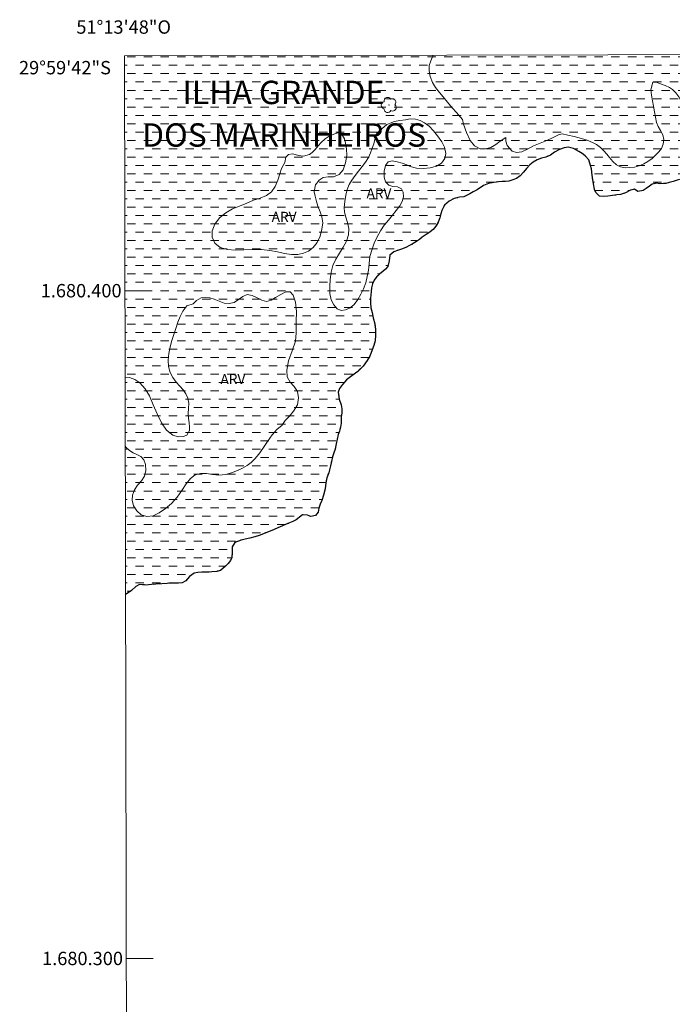
# Model space of a CAD drawing. Units: metres. Extents: x 277791 to 278307, y 1679876 to 1680441.
# Drawn here: x 277791 to 277889, y 1680293 to 1680441 of the extents above; entities that cross this region are included whole.
import ezdxf
from ezdxf.enums import TextEntityAlignment as Align

# ---------------------------------------------------------------- set-up
doc = ezdxf.new("R2010")
doc.units = ezdxf.units.M
doc.header["$MEASUREMENT"] = 0
doc.linetypes.add('DASHED', pattern=[0.75, 0.5, -0.25])
doc.linetypes.add('MUNICIPAL', pattern=[0.5, 0.25, -0.125, 0, -0.125])
for name, color, linetype, lineweight in [('Alagados_Banhados', 5, 'DASHED', 9), ('Articulacao', 7, 'Continuous', 18), ('Coordenadas', 7, 'Continuous', 9), ('Limite_Municipal', 7, 'MUNICIPAL', 30), ('Malha_Coordenadas', 7, 'Continuous', 15), ('Rio_Perene', 5, 'Continuous', 25)]:
    doc.layers.add(name, color=color, linetype=linetype, lineweight=lineweight)
for name, color, linetype, lineweight, true_color in [('Arvores_Isoladas', 7, 'Continuous', 18, 0x00ff33), ('Topon_Bairros', 7, 'Continuous', 9, 0x8080ff), ('Topon_Vegetacao', 7, 'Continuous', 9, 0x00ff33), ('Vegetacao', 7, 'Orla8', 9, 0x00ff33)]:
    doc.layers.add(name, color=color, linetype=linetype, lineweight=lineweight, true_color=true_color)
doc.styles.add('Arial', font='arial.ttf', dxfattribs={"height": 1.5})
doc.styles.get("Standard").update_dxf_attribs({"font": 'arial.ttf'})
doc.linetypes.add('Orla8', pattern='A,6,-0.5,["V",Standard,S=1,R=0,X=-0.5,Y=-1],-0.5,6,-0.5,["V",Standard,S=1,R=0,X=-0.5,Y=-1],-0.5', length=14)

# ---------------------------------------------------------------- blocks, each defined once
blk = doc.blocks.new('Arvore')
at = {"layer": 'Arvores_Isoladas'}
blk.add_lwpolyline([(-0.72, 0.49, 0.872324), (-0.72, -0.55, 0.862983), (0.28, -0.83, 0.900105), (0.89, 0.03, 0.863155), (0.26, 0.86, 0.882486)], format="xyb", close=True, dxfattribs=at)
blk.add_circle((0, 0), 0.0286, dxfattribs=at)

msp = doc.modelspace()

# ---------------------------------------------------------------- hatches: boundary and pattern name
at = {"layer": 'Alagados_Banhados'}
h = msp.add_hatch(dxfattribs=at)
h.set_pattern_fill('DASH', color=256, scale=10)
h.paths.add_polyline_path([(277946.86, 1680435.47), (277946.67, 1680435.19), (277946.37, 1680434.6), (277945.93, 1680434.06), (277945.68, 1680433.43), (277945.64, 1680432.76), (277945.75, 1680432.08), (277945.94, 1680431.58), (277946.31, 1680431.11), (277946.74, 1680430.75), (277947.18, 1680430.4), (277947.64, 1680429.92), (277947.96, 1680429.51), (277948.5, 1680428.61), (277948.48, 1680427.98), (277948.11, 1680427.55), (277947.58, 1680427.24), (277946.97, 1680427.05), (277946.3, 1680426.92), (277945.55, 1680426.84), (277944.71, 1680426.74), (277943.9, 1680426.67), (277942.88, 1680426.61), (277942.03, 1680426.53), (277941.57, 1680426.34), (277940.67, 1680425.95), (277939.88, 1680425.9), (277939.25, 1680426.46), (277938.9, 1680426.83), (277938.34, 1680427.5), (277937.86, 1680428.14), (277937.19, 1680428.67), (277936.39, 1680429), (277935.82, 1680429.05), (277935.2, 1680429.07), (277934.59, 1680429.04), (277934, 1680429), (277933.42, 1680428.91), (277932.81, 1680428.77), (277932.17, 1680428.58), (277931.57, 1680428.35), (277931, 1680428.15), (277930.47, 1680427.95), (277929.49, 1680427.61), (277928.61, 1680427.39), (277927.8, 1680427.23), (277926.93, 1680426.93), (277926.04, 1680426.58), (277925.21, 1680426.27), (277924.53, 1680425.98), (277923.96, 1680425.77), (277923.19, 1680425.6), (277922.29, 1680425.44), (277921.37, 1680425.29), (277920.52, 1680425.11), (277919.66, 1680424.87), (277918.85, 1680424.6), (277918, 1680424.27), (277917.16, 1680423.9), (277916.36, 1680423.47), (277915.66, 1680423.05), (277914.89, 1680422.51), (277914.45, 1680422.2), (277913.91, 1680421.97), (277913.35, 1680421.84), (277912.82, 1680421.83), (277912.3, 1680421.9), (277911.82, 1680422.03), (277911.06, 1680422.18), (277910.31, 1680421.93), (277909.85, 1680421.58), (277909.35, 1680421.07), (277908.84, 1680420.6), (277908.29, 1680420.17), (277907.64, 1680419.79), (277906.95, 1680419.48), (277906.23, 1680419.22), (277905.45, 1680419), (277904.62, 1680418.82), (277902.87, 1680418.46), (277901.98, 1680418.33), (277901.1, 1680418.27), (277900.19, 1680418.2), (277899.26, 1680418.08), (277898.23, 1680417.94), (277897.15, 1680417.85), (277896.04, 1680417.76), (277895.03, 1680417.66), (277894.2, 1680417.54), (277893.44, 1680417.43), (277892.92, 1680417.32), (277892.28, 1680417.19), (277891.62, 1680417.03), (277891.02, 1680416.87), (277890.42, 1680416.7), (277889.84, 1680416.53), (277889.25, 1680416.36), (277888.68, 1680416.19), (277888.15, 1680416.06), (277887.28, 1680416), (277886.71, 1680416.08), (277886.13, 1680415.94), (277885.71, 1680415.66), (277885.24, 1680415.32), (277884.77, 1680415.02), (277883.96, 1680414.87), (277883.46, 1680415.18), (277882.86, 1680415.04), (277882.15, 1680414.65), (277881.37, 1680414.41), (277880.85, 1680414.34), (277880.18, 1680414.26), (277879.47, 1680414.16), (277878.8, 1680414.08), (277878.24, 1680414.13), (277877.71, 1680414.7), (277877.51, 1680415.17), (277877.39, 1680415.74), (277877.27, 1680416.28), (277877.16, 1680417.28), (277877.03, 1680418.24), (277876.91, 1680418.77), (277876.62, 1680419.57), (277876.07, 1680420.2), (277875.63, 1680420.53), (277875.14, 1680420.86), (277874.33, 1680421.28), (277873.52, 1680421.47), (277872.93, 1680421.4), (277872.23, 1680421.15), (277871.5, 1680420.72), (277870.9, 1680420.31), (277870.21, 1680420.01), (277869.57, 1680419.85), (277868.9, 1680419.59), (277868.3, 1680419.25), (277867.79, 1680418.83), (277867.33, 1680418.28), (277866.87, 1680417.73), (277866.38, 1680417.22), (277865.82, 1680416.81), (277865.24, 1680416.58), (277864.67, 1680416.42), (277864.17, 1680416.36), (277863.66, 1680416.35), (277863.1, 1680416.31), (277862.4, 1680416.2), (277861.62, 1680416.03), (277860.88, 1680415.73), (277859.93, 1680415.12), (277859.34, 1680414.8), (277858.82, 1680414.5), (277857.92, 1680414.04), (277857.27, 1680413.99), (277856.5, 1680413.78), (277855.74, 1680413.43), (277855.03, 1680412.79), (277854.61, 1680412.01), (277854.47, 1680411.5), (277854.31, 1680410.9), (277854.1, 1680410.26), (277853.75, 1680409.67), (277853.33, 1680409.18), (277852.9, 1680408.8), (277852.13, 1680408.3), (277851.69, 1680407.99), (277851.28, 1680407.67), (277850.85, 1680407.35), (277850.35, 1680407.05), (277849.81, 1680406.77), (277849.22, 1680406.45), (277848.61, 1680406.22), (277848, 1680406.03), (277847.45, 1680405.84), (277846.83, 1680405.32), (277846.74, 1680404.46), (277846.53, 1680403.6), (277846.2, 1680403.22), (277845.79, 1680402.88), (277845.34, 1680402.53), (277844.9, 1680402.1), (277844.49, 1680401.59), (277844.23, 1680401.03), (277844.1, 1680400.44), (277844.04, 1680399.87), (277843.94, 1680398.87), (277843.95, 1680398.16), (277843.98, 1680397.45), (277844.18, 1680396.71), (277844.37, 1680395.91), (277844.58, 1680395.03), (277844.7, 1680394.19), (277844.72, 1680393.36), (277844.65, 1680392.5), (277844.45, 1680391.77), (277844.21, 1680391.15), (277843.84, 1680390.2), (277843.45, 1680389.54), (277842.84, 1680388.7), (277842.04, 1680387.91), (277841.16, 1680387.27), (277840.36, 1680386.65), (277839.75, 1680385.95), (277839.33, 1680385.35), (277839.13, 1680384.78), (277839.27, 1680383.76), (277839.55, 1680382.9), (277839.66, 1680382.29), (277839.68, 1680381.67), (277839.58, 1680381.17), (277839.57, 1680380.66), (277839.54, 1680380.14), (277839.45, 1680379.56), (277839.33, 1680378.98), (277839.11, 1680378.45), (277838.98, 1680377.75), (277838.82, 1680377.06), (277838.64, 1680376.29), (277838.47, 1680375.73), (277838.28, 1680375.12), (277838.12, 1680374.43), (277837.97, 1680373.78), (277837.82, 1680373.19), (277837.71, 1680372.7), (277837.43, 1680371.98), (277837.27, 1680371.21), (277837.17, 1680370.34), (277836.94, 1680369.39), (277836.66, 1680368.6), (277836.41, 1680368.02), (277836.23, 1680367.42), (277836.11, 1680366.81), (277835.7, 1680366.33), (277835, 1680366.19), (277834.52, 1680366.36), (277833.75, 1680366.43), (277833.31, 1680366.07), (277832.83, 1680365.69), (277832.32, 1680365.41), (277831.35, 1680365.01), (277830.77, 1680364.79), (277830.07, 1680364.48), (277829.19, 1680364.09), (277828.28, 1680363.73), (277827.43, 1680363.41), (277826.62, 1680363.14), (277825.87, 1680362.94), (277825.21, 1680362.79), (277824.6, 1680362.65), (277823.66, 1680362.28), (277823.22, 1680361.64), (277823.23, 1680360.89), (277823.2, 1680360.03), (277823, 1680359.57), (277822.65, 1680359.16), (277822.25, 1680358.74), (277821.52, 1680358.12), (277820.93, 1680357.96), (277820.21, 1680357.89), (277819.45, 1680357.85), (277818.71, 1680357.84), (277818.08, 1680357.79), (277817.56, 1680357.68), (277816.85, 1680357.2), (277816.29, 1680356.54), (277815.75, 1680356.24), (277815.05, 1680356.2), (277814.29, 1680356.21), (277813.49, 1680356.16), (277812.7, 1680356.11), (277811.81, 1680356.07), (277811.19, 1680356), (277810.26, 1680355.91), (277809.37, 1680356.02), (277808.84, 1680355.69), (277808.19, 1680355.11), (277807.37, 1680354.57), (277807.29, 1680354.53), (277807.12, 1680435.19)])

# ---------------------------------------------------------------- linework, layer by layer
at = {"layer": 'Articulacao', "flags": 128}
msp.add_lwpolyline([(277807.12, 1680435.19), (278289.58, 1680436.15), (278290.67, 1679881.89), (277808.24, 1679880.93), (277807.12, 1680435.19)], close=True, dxfattribs=at)
at = {"layer": 'Limite_Municipal', "ltscale": 10, "flags": 128}
msp.add_lwpolyline([(277946.86, 1680435.47), (277946.67, 1680435.19), (277946.37, 1680434.6), (277945.93, 1680434.06), (277945.68, 1680433.43), (277945.64, 1680432.76), (277945.75, 1680432.08), (277945.94, 1680431.58), (277946.31, 1680431.11), (277946.74, 1680430.75), (277947.18, 1680430.4), (277947.64, 1680429.92), (277947.96, 1680429.51), (277948.5, 1680428.61), (277948.48, 1680427.98), (277948.11, 1680427.55), (277947.58, 1680427.24), (277946.97, 1680427.05), (277946.3, 1680426.92), (277945.55, 1680426.84), (277944.71, 1680426.74), (277943.9, 1680426.67), (277942.88, 1680426.61), (277942.03, 1680426.53), (277941.57, 1680426.34), (277940.67, 1680425.95), (277939.88, 1680425.9), (277939.25, 1680426.46), (277938.9, 1680426.83), (277938.34, 1680427.5), (277937.86, 1680428.14), (277937.19, 1680428.67), (277936.39, 1680429), (277935.82, 1680429.05), (277935.2, 1680429.07), (277934.59, 1680429.04), (277934, 1680429), (277933.42, 1680428.91), (277932.81, 1680428.77), (277932.17, 1680428.58), (277931.57, 1680428.35), (277931, 1680428.15), (277930.47, 1680427.95), (277929.49, 1680427.61), (277928.61, 1680427.39), (277927.8, 1680427.23), (277926.93, 1680426.93), (277926.04, 1680426.58), (277925.21, 1680426.27), (277924.53, 1680425.98), (277923.96, 1680425.77), (277923.19, 1680425.6), (277922.29, 1680425.44), (277921.37, 1680425.29), (277920.52, 1680425.11), (277919.66, 1680424.87), (277918.85, 1680424.6), (277918, 1680424.27), (277917.16, 1680423.9), (277916.36, 1680423.47), (277915.66, 1680423.05), (277914.89, 1680422.51), (277914.45, 1680422.2), (277913.91, 1680421.97), (277913.35, 1680421.84), (277912.82, 1680421.83), (277912.3, 1680421.9), (277911.82, 1680422.03), (277911.06, 1680422.18), (277910.31, 1680421.93), (277909.85, 1680421.58), (277909.35, 1680421.07), (277908.84, 1680420.6), (277908.29, 1680420.17), (277907.64, 1680419.79), (277906.95, 1680419.48), (277906.23, 1680419.22), (277905.45, 1680419), (277904.62, 1680418.82), (277902.87, 1680418.46), (277901.98, 1680418.33), (277901.1, 1680418.27), (277900.19, 1680418.2), (277899.26, 1680418.08), (277898.23, 1680417.94), (277897.15, 1680417.85), (277896.04, 1680417.76), (277895.03, 1680417.66), (277894.2, 1680417.54), (277893.44, 1680417.43), (277892.92, 1680417.32), (277892.28, 1680417.19), (277891.62, 1680417.03), (277891.02, 1680416.87), (277890.42, 1680416.7), (277889.84, 1680416.53), (277889.25, 1680416.36), (277888.68, 1680416.19), (277888.15, 1680416.06), (277887.28, 1680416), (277886.71, 1680416.08), (277886.13, 1680415.94), (277885.71, 1680415.66), (277885.24, 1680415.32), (277884.77, 1680415.02), (277883.96, 1680414.87), (277883.46, 1680415.18), (277882.86, 1680415.04), (277882.15, 1680414.65), (277881.37, 1680414.41), (277880.85, 1680414.34), (277880.18, 1680414.26), (277879.47, 1680414.16), (277878.8, 1680414.08), (277878.24, 1680414.13), (277877.71, 1680414.7), (277877.51, 1680415.17), (277877.39, 1680415.74), (277877.27, 1680416.28), (277877.16, 1680417.28), (277877.03, 1680418.24), (277876.91, 1680418.77), (277876.62, 1680419.57), (277876.07, 1680420.2), (277875.63, 1680420.53), (277875.14, 1680420.86), (277874.33, 1680421.28), (277873.52, 1680421.47), (277872.93, 1680421.4), (277872.23, 1680421.15), (277871.5, 1680420.72), (277870.9, 1680420.31), (277870.21, 1680420.01), (277869.57, 1680419.85), (277868.9, 1680419.59), (277868.3, 1680419.25), (277867.79, 1680418.83), (277867.33, 1680418.28), (277866.87, 1680417.73), (277866.38, 1680417.22), (277865.82, 1680416.81), (277865.24, 1680416.58), (277864.67, 1680416.42), (277864.17, 1680416.36), (277863.66, 1680416.35), (277863.1, 1680416.31), (277862.4, 1680416.2), (277861.62, 1680416.03), (277860.88, 1680415.73), (277859.93, 1680415.12), (277859.34, 1680414.8), (277858.82, 1680414.5), (277857.92, 1680414.04), (277857.27, 1680413.99), (277856.5, 1680413.78), (277855.74, 1680413.43), (277855.03, 1680412.79), (277854.61, 1680412.01), (277854.47, 1680411.5), (277854.31, 1680410.9), (277854.1, 1680410.26), (277853.75, 1680409.67), (277853.33, 1680409.18), (277852.9, 1680408.8), (277852.13, 1680408.3), (277851.69, 1680407.99), (277851.28, 1680407.67), (277850.85, 1680407.35), (277850.35, 1680407.05), (277849.81, 1680406.77), (277849.22, 1680406.45), (277848.61, 1680406.22), (277848, 1680406.03), (277847.45, 1680405.84), (277846.83, 1680405.32), (277846.74, 1680404.46), (277846.53, 1680403.6), (277846.2, 1680403.22), (277845.79, 1680402.88), (277845.34, 1680402.53), (277844.9, 1680402.1), (277844.49, 1680401.59), (277844.23, 1680401.03), (277844.1, 1680400.44), (277844.04, 1680399.87), (277843.94, 1680398.87), (277843.95, 1680398.16), (277843.98, 1680397.45), (277844.18, 1680396.71), (277844.37, 1680395.91), (277844.58, 1680395.03), (277844.7, 1680394.19), (277844.72, 1680393.36), (277844.65, 1680392.5), (277844.45, 1680391.77), (277844.21, 1680391.15), (277843.84, 1680390.2), (277843.45, 1680389.54), (277842.84, 1680388.7), (277842.04, 1680387.91), (277841.16, 1680387.27), (277840.36, 1680386.65), (277839.75, 1680385.95), (277839.33, 1680385.35), (277839.13, 1680384.78), (277839.27, 1680383.76), (277839.55, 1680382.9), (277839.66, 1680382.29), (277839.68, 1680381.67), (277839.58, 1680381.17), (277839.57, 1680380.66), (277839.54, 1680380.14), (277839.45, 1680379.56), (277839.33, 1680378.98), (277839.11, 1680378.45), (277838.98, 1680377.75), (277838.82, 1680377.06), (277838.64, 1680376.29), (277838.47, 1680375.73), (277838.28, 1680375.12), (277838.12, 1680374.43), (277837.97, 1680373.78), (277837.82, 1680373.19), (277837.71, 1680372.7), (277837.43, 1680371.98), (277837.27, 1680371.21), (277837.17, 1680370.34), (277836.94, 1680369.39), (277836.66, 1680368.6), (277836.41, 1680368.02), (277836.23, 1680367.42), (277836.11, 1680366.81), (277835.7, 1680366.33), (277835, 1680366.19), (277834.52, 1680366.36), (277833.75, 1680366.43), (277833.31, 1680366.07), (277832.83, 1680365.69), (277832.32, 1680365.41), (277831.35, 1680365.01), (277830.77, 1680364.79), (277830.07, 1680364.48), (277829.19, 1680364.09), (277828.28, 1680363.73), (277827.43, 1680363.41), (277826.62, 1680363.14), (277825.87, 1680362.94), (277825.21, 1680362.79), (277824.6, 1680362.65), (277823.66, 1680362.28), (277823.22, 1680361.64), (277823.23, 1680360.89), (277823.2, 1680360.03), (277823, 1680359.57), (277822.65, 1680359.16), (277822.25, 1680358.74), (277821.52, 1680358.12), (277820.93, 1680357.96), (277820.21, 1680357.89), (277819.45, 1680357.85), (277818.71, 1680357.84), (277818.08, 1680357.79), (277817.56, 1680357.68), (277816.85, 1680357.2), (277816.29, 1680356.54), (277815.75, 1680356.24), (277815.05, 1680356.2), (277814.29, 1680356.21), (277813.49, 1680356.16), (277812.7, 1680356.11), (277811.81, 1680356.07), (277811.19, 1680356), (277810.26, 1680355.91), (277809.37, 1680356.02), (277808.84, 1680355.69), (277808.19, 1680355.11), (277807.37, 1680354.57), (277807.29, 1680354.53)], dxfattribs=at)
at = {"layer": 'Malha_Coordenadas', "flags": 128}
for points in [[(277807.19, 1680400), (277811.19, 1680400)], [(277807.4, 1680300), (277811.4, 1680300)]]:
    msp.add_lwpolyline(points, dxfattribs=at)
at = {"layer": 'Rio_Perene', "flags": 128}
msp.add_lwpolyline([(277889.25, 1680416.36), (277888.68, 1680416.19), (277888.15, 1680416.06), (277887.28, 1680416), (277886.71, 1680416.08), (277886.13, 1680415.94), (277885.71, 1680415.66), (277885.24, 1680415.32), (277884.77, 1680415.02), (277883.96, 1680414.87), (277883.46, 1680415.18), (277882.86, 1680415.04), (277882.15, 1680414.65), (277881.37, 1680414.41), (277880.85, 1680414.34), (277880.18, 1680414.26), (277879.47, 1680414.16), (277878.8, 1680414.08), (277878.24, 1680414.13), (277877.71, 1680414.7), (277877.51, 1680415.17), (277877.39, 1680415.74), (277877.27, 1680416.28), (277877.16, 1680417.28), (277877.03, 1680418.24), (277876.91, 1680418.77), (277876.62, 1680419.57), (277876.07, 1680420.2), (277875.63, 1680420.53), (277875.14, 1680420.86), (277874.33, 1680421.28), (277873.52, 1680421.47), (277872.93, 1680421.4), (277872.23, 1680421.15), (277871.5, 1680420.72), (277870.9, 1680420.31), (277870.21, 1680420.01), (277869.57, 1680419.85), (277868.9, 1680419.59), (277868.3, 1680419.25), (277867.79, 1680418.83), (277867.33, 1680418.28), (277866.87, 1680417.73), (277866.38, 1680417.22), (277865.82, 1680416.81), (277865.24, 1680416.58), (277864.67, 1680416.42), (277864.17, 1680416.36), (277863.66, 1680416.35), (277863.1, 1680416.31), (277862.4, 1680416.2), (277861.62, 1680416.03), (277860.88, 1680415.73), (277859.93, 1680415.12), (277859.34, 1680414.8), (277858.82, 1680414.5), (277857.92, 1680414.04), (277857.27, 1680413.99), (277856.5, 1680413.78), (277855.74, 1680413.43), (277855.03, 1680412.79), (277854.61, 1680412.01), (277854.47, 1680411.5), (277854.31, 1680410.9), (277854.1, 1680410.26), (277853.75, 1680409.67), (277853.33, 1680409.18), (277852.9, 1680408.8), (277852.13, 1680408.3), (277851.69, 1680407.99), (277851.28, 1680407.67), (277850.85, 1680407.35), (277850.35, 1680407.05), (277849.81, 1680406.77), (277849.22, 1680406.45), (277848.61, 1680406.22), (277848, 1680406.03), (277847.45, 1680405.84), (277846.83, 1680405.32), (277846.74, 1680404.46), (277846.53, 1680403.6), (277846.2, 1680403.22), (277845.79, 1680402.88), (277845.34, 1680402.53), (277844.9, 1680402.1), (277844.49, 1680401.59), (277844.23, 1680401.03), (277844.1, 1680400.44), (277844.04, 1680399.87), (277843.94, 1680398.87), (277843.95, 1680398.16), (277843.98, 1680397.45), (277844.18, 1680396.71), (277844.37, 1680395.91), (277844.58, 1680395.03), (277844.7, 1680394.19), (277844.72, 1680393.36), (277844.65, 1680392.5), (277844.45, 1680391.77), (277844.21, 1680391.15), (277843.84, 1680390.2), (277843.45, 1680389.54), (277842.84, 1680388.7), (277842.04, 1680387.91), (277841.16, 1680387.27), (277840.36, 1680386.65), (277839.75, 1680385.95), (277839.33, 1680385.35), (277839.13, 1680384.78), (277839.27, 1680383.76), (277839.55, 1680382.9), (277839.66, 1680382.29), (277839.68, 1680381.67), (277839.58, 1680381.17), (277839.57, 1680380.66), (277839.54, 1680380.14), (277839.45, 1680379.56), (277839.33, 1680378.98), (277839.11, 1680378.45), (277838.98, 1680377.75), (277838.82, 1680377.06), (277838.64, 1680376.29), (277838.47, 1680375.73), (277838.28, 1680375.12), (277838.12, 1680374.43), (277837.97, 1680373.78), (277837.82, 1680373.19), (277837.71, 1680372.7), (277837.43, 1680371.98), (277837.27, 1680371.21), (277837.17, 1680370.34), (277836.94, 1680369.39), (277836.66, 1680368.6), (277836.41, 1680368.02), (277836.23, 1680367.42), (277836.11, 1680366.81), (277835.7, 1680366.33), (277835, 1680366.19), (277834.52, 1680366.36), (277833.75, 1680366.43), (277833.31, 1680366.07), (277832.83, 1680365.69), (277832.32, 1680365.41), (277831.35, 1680365.01), (277830.77, 1680364.79), (277830.07, 1680364.48), (277829.19, 1680364.09), (277828.28, 1680363.73), (277827.43, 1680363.41), (277826.62, 1680363.14), (277825.87, 1680362.94), (277825.21, 1680362.79), (277824.6, 1680362.65), (277823.66, 1680362.28), (277823.22, 1680361.64), (277823.23, 1680360.89), (277823.2, 1680360.03), (277823, 1680359.57), (277822.65, 1680359.16), (277822.25, 1680358.74), (277821.52, 1680358.12), (277820.93, 1680357.96), (277820.21, 1680357.89), (277819.45, 1680357.85), (277818.71, 1680357.84), (277818.08, 1680357.79), (277817.56, 1680357.68), (277816.85, 1680357.2), (277816.29, 1680356.54), (277815.75, 1680356.24), (277815.05, 1680356.2), (277814.29, 1680356.21), (277813.49, 1680356.16), (277812.7, 1680356.11), (277811.81, 1680356.07), (277811.19, 1680356), (277810.26, 1680355.91), (277809.37, 1680356.02), (277808.84, 1680355.69), (277808.19, 1680355.11), (277807.37, 1680354.57), (277807.29, 1680354.53)], dxfattribs=at)
at = {"layer": 'Vegetacao', "flags": 128}
for points in [[(277895.36, 1680418.61), (277894.94, 1680418.88), (277894.5, 1680419.06), (277893.82, 1680419.43), (277893.37, 1680419.65), (277892.92, 1680420.16), (277892.7, 1680420.89), (277892.53, 1680421.44), (277892.42, 1680422.02), (277892.38, 1680422.6), (277892.17, 1680423.34), (277891.96, 1680423.99), (277891.82, 1680424.52), (277891.46, 1680425.61), (277891.12, 1680426.85), (277890.68, 1680427.99), (277890.1, 1680429.02), (277889.67, 1680429.63), (277889.16, 1680430.14), (277888.72, 1680430.41), (277888.08, 1680430.72), (277887.39, 1680430.99), (277886.74, 1680431.23), (277886.22, 1680431.21), (277885.94, 1680430.08), (277886.02, 1680429.29), (277886.16, 1680428.45), (277886.32, 1680427.62), (277886.45, 1680426.79), (277886.6, 1680425.97), (277886.78, 1680425.21), (277887.04, 1680424.57), (277887.39, 1680423.97), (277887.7, 1680423.36), (277887.85, 1680422.66), (277887.77, 1680421.93), (277887.5, 1680421.31), (277887.1, 1680420.77), (277886.63, 1680420.27), (277886.11, 1680419.79), (277885.49, 1680419.37), (277884.87, 1680419), (277884.17, 1680418.71), (277883.48, 1680418.49), (277882.76, 1680418.43), (277882.1, 1680418.38), (277881.39, 1680418.56), (277880.78, 1680418.87), (277880.24, 1680419.33), (277879.74, 1680419.92), (277879.31, 1680420.45), (277878.81, 1680421.01), (277878.38, 1680421.43), (277877.79, 1680421.87), (277877.21, 1680422.17), (277876.39, 1680422.53), (277875.53, 1680422.77), (277874.45, 1680423.09), (277873.48, 1680423.3), (277872.67, 1680423.51), (277872.11, 1680423.34), (277871.29, 1680422.95), (277870.36, 1680422.49), (277869.35, 1680422.11), (277868.36, 1680421.71), (277867.44, 1680421.21), (277866.61, 1680420.79), (277865.82, 1680420.68), (277865.16, 1680420.88), (277864.41, 1680421.73), (277864.23, 1680422.38), (277864.2, 1680422.92), (277863.34, 1680422.4), (277862.72, 1680421.87), (277861.99, 1680421.45), (277861.19, 1680421.25), (277860.39, 1680421.24), (277859.52, 1680421.71), (277858.85, 1680422.48), (277858.32, 1680423.67), (277857.9, 1680424.92), (277857.74, 1680425.64), (277856.84, 1680426.68), (277856.18, 1680427.37), (277855.47, 1680428.22), (277854.82, 1680429.04), (277854.29, 1680429.7), (277853.69, 1680430.41), (277853.23, 1680431.17), (277852.87, 1680432.08), (277852.72, 1680432.92), (277852.75, 1680433.73), (277852.96, 1680434.43), (277853.27, 1680435.17), (277853.31, 1680435.29)], [(277817.39, 1680398.01), (277817.92, 1680398.55), (277818.61, 1680398.93), (277819.2, 1680398.98), (277819.89, 1680398.91), (277820.55, 1680398.75), (277821.32, 1680398.41), (277822.06, 1680398.15), (277822.81, 1680398.08), (277823.54, 1680398.23), (277824.21, 1680398.66), (277824.84, 1680399.15), (277825.51, 1680399.41), (277826.25, 1680399.29), (277827, 1680398.91), (277827.68, 1680398.58), (277828.39, 1680398.4), (277829.08, 1680398.57), (277829.75, 1680398.98), (277830.51, 1680399.45), (277831.27, 1680399.82), (277831.92, 1680399.82), (277832.35, 1680399.35), (277832.72, 1680398.27), (277832.85, 1680396.89), (277832.83, 1680395.33), (277832.8, 1680393.7), (277832.72, 1680392.46), (277832.24, 1680390.98), (277831.69, 1680389.5), (277831.41, 1680388.09), (277831.47, 1680387.1), (277831.95, 1680386.3), (277832.51, 1680385.66), (277833, 1680384.91), (277833.17, 1680383.97), (277833.01, 1680382.89), (277832.43, 1680381.98), (277831.77, 1680381.16), (277831.16, 1680380.54), (277830.7, 1680379.82), (277829.99, 1680379.26), (277829.23, 1680378.42), (277828.52, 1680377.4), (277827.85, 1680376.38), (277827.21, 1680375.54), (277826.64, 1680374.82), (277826.08, 1680374.28), (277825.47, 1680373.83), (277824.8, 1680373.43), (277824.03, 1680373.05), (277823.16, 1680372.72), (277822.22, 1680372.49), (277821.26, 1680372.39), (277820.3, 1680372.47), (277819.38, 1680372.6), (277818.51, 1680372.64), (277817.69, 1680372.4), (277816.99, 1680371.87), (277816.34, 1680371.05), (277815.73, 1680370.09), (277815.01, 1680369.1), (277814.18, 1680368.15), (277813.25, 1680367.38), (277812.33, 1680366.73), (277811.4, 1680366.28), (277810.48, 1680366.19), (277809.64, 1680366.45), (277808.95, 1680367.02), (277808.47, 1680367.78), (277808.26, 1680368.61), (277808.31, 1680369.4), (277808.6, 1680370.19), (277809.08, 1680370.9), (277809.66, 1680371.53), (277810.11, 1680372.22), (277810.3, 1680373.07), (277810.26, 1680373.97), (277810, 1680374.69), (277809.55, 1680375.16), (277808.99, 1680375.46), (277808.41, 1680375.74), (277807.87, 1680376.08), (277807.39, 1680376.54), (277807.24, 1680376.73)], [(277807.22, 1680386.96), (277807.85, 1680386.99), (277808.65, 1680386.72), (277809.42, 1680386.2), (277810.23, 1680385.32), (277810.87, 1680384.24), (277811.43, 1680382.93), (277812, 1680381.54), (277812.66, 1680380.22), (277813.41, 1680379.13), (277814.34, 1680378.37), (277815.16, 1680378.13), (277815.93, 1680378.16), (277816.47, 1680378.38), (277816.83, 1680379.07), (277816.87, 1680379.59), (277816.78, 1680380.22), (277816.69, 1680380.89), (277816.68, 1680381.6), (277816.73, 1680382.37), (277816.76, 1680383.13), (277816.62, 1680383.9), (277816.32, 1680384.56), (277815.9, 1680385.13), (277815.42, 1680385.68), (277814.88, 1680386.28), (277814.37, 1680386.99), (277813.95, 1680387.77), (277813.73, 1680388.63), (277813.65, 1680389.59), (277813.74, 1680390.6), (277813.94, 1680391.6), (277814.19, 1680392.53), (277814.52, 1680393.44), (277814.81, 1680394.35), (277815.11, 1680395.29), (277815.45, 1680396.14), (277815.87, 1680396.92), (277816.45, 1680397.74), (277817.39, 1680398.01)]]:
    msp.add_lwpolyline(points, dxfattribs=at)
for points in [[(277846.38, 1680424.87), (277846.88, 1680425.08), (277847.53, 1680425.34), (277848.33, 1680425.5), (277849.17, 1680425.6), (277849.91, 1680425.72), (277850.69, 1680425.66), (277851.37, 1680425.49), (277852.04, 1680425.13), (277852.72, 1680424.62), (277853.37, 1680423.94), (277853.97, 1680423.21), (277854.62, 1680422.31), (277855.03, 1680421.48), (277855.23, 1680420.56), (277855.06, 1680419.77), (277854.6, 1680419.08), (277853.84, 1680418.64), (277852.88, 1680418.38), (277851.84, 1680418.3), (277850.85, 1680418.33), (277849.87, 1680418.6), (277849.41, 1680418.84), (277848.69, 1680419.08), (277847.93, 1680419.32), (277847.22, 1680419.45), (277846.61, 1680419.28), (277846.18, 1680418.73), (277845.98, 1680417.91), (277846.01, 1680416.99), (277846.18, 1680416.3), (277846.69, 1680415.79), (277847.32, 1680415.61), (277848, 1680415.54), (277848.59, 1680415.24), (277848.85, 1680414.76), (277848.91, 1680414.06), (277848.71, 1680413.36), (277848.32, 1680412.7), (277847.81, 1680412.02), (277847.25, 1680411.31), (277846.63, 1680410.56), (277846, 1680409.79), (277845.44, 1680408.95), (277844.94, 1680408.06), (277844.5, 1680407.12), (277844.16, 1680406.08), (277843.85, 1680405.14), (277843.76, 1680404.06), (277843.63, 1680403.06), (277843.44, 1680402.1), (277843.23, 1680401.16), (277842.9, 1680400.3), (277842.51, 1680399.49), (277842.07, 1680398.68), (277841.52, 1680397.94), (277840.89, 1680397.44), (277840.22, 1680397.14), (277839.56, 1680397.04), (277838.96, 1680397.3), (277838.44, 1680397.86), (277838.08, 1680398.63), (277837.88, 1680399.59), (277837.84, 1680400.61), (277837.9, 1680401.69), (277838.06, 1680402.75), (277838.33, 1680403.76), (277838.75, 1680404.72), (277839.3, 1680405.64), (277839.84, 1680406.51), (277840.34, 1680407.42), (277840.64, 1680408.35), (277840.69, 1680409.32), (277840.53, 1680410.21), (277840.27, 1680411.02), (277840.05, 1680411.74), (277840, 1680412.48), (277840.09, 1680413.36), (277840.25, 1680414.29), (277840.44, 1680415.15), (277840.78, 1680415.91), (277841.18, 1680416.55), (277841.65, 1680417.23), (277842.15, 1680417.9), (277842.69, 1680418.59), (277843.21, 1680419.26), (277843.64, 1680419.95), (277843.96, 1680420.66), (277844.18, 1680421.33), (277844.43, 1680422.01), (277844.6, 1680422.62), (277844.89, 1680423.57)], [(277831.27, 1680419.99), (277831.7, 1680420.41), (277832.32, 1680420.48), (277833.16, 1680420.25), (277833.92, 1680420.14), (277834.81, 1680420.41), (277835.24, 1680420.68), (277835.68, 1680421.16), (277836.13, 1680421.67), (277836.59, 1680422.21), (277837.15, 1680422.72), (277837.77, 1680423.14), (277838.45, 1680423.46), (277839.06, 1680423.62), (277839.77, 1680423.25), (277840.04, 1680422.74), (277840.22, 1680422.09), (277840.36, 1680421.22), (277840.39, 1680420.23), (277840.2, 1680419.17), (277839.85, 1680418.12), (277839.24, 1680417.4), (277838.42, 1680417.07), (277837.59, 1680417.05), (277836.86, 1680416.97), (277836.26, 1680416.57), (277835.74, 1680415.84), (277835.52, 1680414.81), (277835.66, 1680414.16), (277835.89, 1680413.36), (277836.09, 1680412.64), (277836.42, 1680411.83), (277836.65, 1680411.07), (277836.82, 1680410.14), (277836.69, 1680409.2), (277836.42, 1680408.16), (277835.97, 1680407.21), (277835.35, 1680406.45), (277834.68, 1680405.93), (277833.92, 1680405.6), (277833.06, 1680405.44), (277832.11, 1680405.43), (277831.1, 1680405.55), (277830.02, 1680405.8), (277828.86, 1680406.03), (277827.63, 1680406.17), (277826.31, 1680406.19), (277825.01, 1680406.13), (277823.71, 1680406.06), (277822.52, 1680406.15), (277821.46, 1680406.49), (277820.65, 1680407.13), (277820.23, 1680408.01), (277820.24, 1680408.97), (277820.64, 1680409.97), (277821.36, 1680410.9), (277822.29, 1680411.65), (277823.28, 1680412.26), (277824.36, 1680412.68), (277825.45, 1680413.09), (277826.43, 1680413.53), (277827.45, 1680413.85), (277828.4, 1680414.25), (277829.15, 1680414.79), (277829.7, 1680415.58), (277830.09, 1680416.53), (277830.36, 1680417.5), (277830.62, 1680418.3), (277831.12, 1680419.2)]]:
    msp.add_lwpolyline(points, close=True, dxfattribs=at)

# ---------------------------------------------------------------- block references
at = {"layer": 'Arvores_Isoladas'}
msp.add_blockref('Arvore', (277846.72, 1680427.8), dxfattribs=at)

# ---------------------------------------------------------------- texts
at = {"layer": 'Coordenadas', "style": 'Arial'}
msp.add_text('51°13\'48"O', height=2, dxfattribs=at).set_placement((277807, 1680438.48), align=Align.CENTER)
for s, p in [('29°59\'42"S', (277805.1, 1680433.4)), ('1.680.400', (277806.69, 1680400)), ('1.680.300', (277806.9, 1680300))]:
    msp.add_text(s, height=2, dxfattribs=at).set_placement(p, align=Align.MIDDLE_RIGHT)
at = {"layer": 'Topon_Bairros', "style": 'Arial'}
for s, p in [('ILHA GRANDE', (277815.81, 1680427.94)), ('DOS MARINHEIROS', (277809.76, 1680421.56))]:
    msp.add_text(s, height=3.5, dxfattribs=at).set_placement(p)
at = {"layer": 'Topon_Vegetacao', "style": 'Arial'}
for p in [(277843.36, 1680413.82), (277829.16, 1680410.31), (277821.49, 1680386.01)]:
    msp.add_text('ARV', height=1.5, dxfattribs=at).set_placement(p)

doc.saveas('drawing.dxf')
